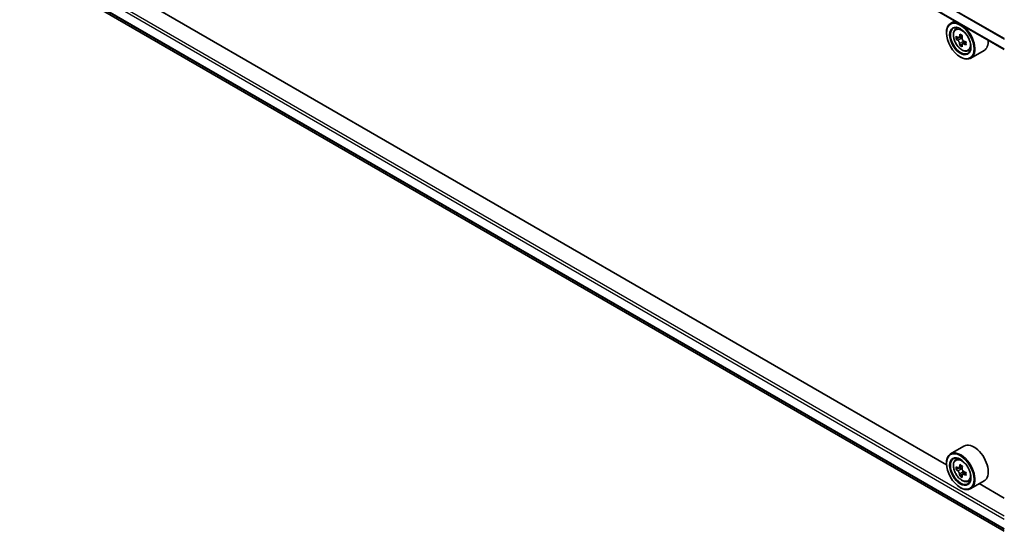
# Model space of a CAD drawing. Units: millimetres. Extents: x 36 to 9089, y 20 to 1706.
# Drawn here: x 293 to 356, y 407 to 440 of the extents above; entities that cross this region are included whole.
import ezdxf

# ---------------------------------------------------------------- set-up
doc = ezdxf.new("R2010")
doc.units = ezdxf.units.MM
doc.header["$LTSCALE"] = 2.5
doc.layers.add('Visible (ISO)', color=7, linetype='Continuous', lineweight=35)
doc.layers.add('Visible Narrow (ISO)', color=7, linetype='Continuous', lineweight=25)

msp = doc.modelspace()

# ---------------------------------------------------------------- linework, layer by layer
at = {"layer": 'Visible (ISO)'}
for p, q in [((356.1501, 437.984), (293.1197, 474.3746)), ((293.7168, 443.1882), (356.1501, 407.1423)), ((352.4462, 411.4063), (297.4768, 443.1429)), ((352.983, 439.8125), (352.7102, 439.655)), ((352.444, 439.0373), (352.444, 439.0664)), ((353.0269, 439.2759), (353.146, 439.3806)), ((353.4597, 438.8665), (353.2462, 438.7432)), ((353.2159, 438.7358), (353.0665, 438.6495)), ((353.2861, 438.7662), (353.3941, 438.7038)), ((353.4528, 438.3258), (353.3032, 438.2394)), ((353.6876, 438.4713), (353.4742, 438.3481)), ((353.514, 438.496), (353.514, 438.3711)), ((353.826, 437.8918), (353.9762, 437.9427)), ((354.8546, 437.9238), (353.996, 437.4281)), ((353.3278, 437.5063), (353.3531, 437.4918)), ((353.5689, 412.594), (352.7102, 412.0982)), ((353.0269, 411.7192), (353.146, 411.8238)), ((352.444, 411.4805), (352.444, 411.5097)), ((353.2135, 411.1798), (353.0661, 411.0947)), ((353.4614, 411.3107), (353.2471, 411.187)), ((353.2875, 411.2103), (353.3938, 411.1483)), ((353.4537, 410.7717), (353.3017, 410.6839)), ((353.6859, 410.9135), (353.4733, 410.7908)), ((353.5131, 410.9402), (353.5126, 410.8135)), ((353.3278, 409.9496), (353.3531, 409.935)), ((353.826, 410.3351), (353.9762, 410.3859)), ((354.8546, 410.3671), (353.996, 409.8713)), ((356.1501, 409.2678), (354.5504, 410.1914))]:
    msp.add_line(p, q, dxfattribs=at)
for centre, major_axis in [((353.3278, 438.527), (-0.625, 1.0825)), ((353.3278, 438.527), (0.4821, -0.8351)), ((353.3278, 410.9702), (-0.625, 1.0825)), ((353.3278, 410.9702), (0.4821, -0.8351))]:
    msp.add_ellipse(centre, major_axis=major_axis, ratio=0.5773503, dxfattribs=at)
for centre, major_axis, ratio, start_param, end_param in [((353.3531, 438.5415), (0.6429, -1.1135), 0.5773503, 5.4977871, 10.2101761), ((353.3531, 438.5415), (0.4643, -0.8042), 0.5773503, 2.375245, 7.049533), ((355.1108, 439.6475), (-1.2979, -2.247), 0.5772059, 5.3250127, 5.389314), ((355.1898, 439.9664), (-2.5587, 0.0006), 0.5774946, 0.7418901, 0.8291563), ((355.2686, 439.5563), (1.2979, 2.247), 0.5772059, 2.18342, 2.2477214), ((354.874, 439.7842), (-1.2798, -2.2156), 0.5772059, 5.454279, 5.5415452), ((355.1897, 439.693), (-2.5949, 0.0006), 0.5774946, 0.6126238, 0.6769251), ((355.1897, 439.5108), (2.5949, -0.0006), 0.5774946, 3.7542164, 3.8185178), ((355.1108, 439.6475), (-1.2979, -2.247), 0.5772059, 5.6065102, 5.6708115), ((355.1896, 439.2374), (2.5587, -0.0006), 0.5774946, 3.8834828, 3.9707489), ((353.3941, 438.5653), (0.0848, -0.1469), 0.5773503, 1.7944263, 2.3559445), ((355.2686, 439.5563), (1.2979, 2.247), 0.5772059, 2.4649175, 2.5292189), ((353.3941, 438.5653), (0.0848, -0.1469), 0.5773503, 0.7851482, 1.3458951), ((355.1897, 439.693), (-2.5949, 0.0006), 0.5774946, 0.8941213, 0.9584226), ((355.1897, 439.5108), (2.5949, -0.0006), 0.5774946, 4.0357139, 4.1000153), ((355.5054, 439.4196), (1.2798, 2.2156), 0.5772059, 2.3126864, 2.3999525), ((354.2117, 439.0373), (0.6429, -1.1135), 0.5773503, 0, 0.8481438), ((354.2117, 411.4805), (0.6429, -1.1135), 0.5773503, 0, 3.1415927), ((353.3531, 410.9848), (0.6429, -1.1135), 0.5773503, 5.4977871, 10.2101761), ((353.3531, 410.9848), (0.4643, -0.8042), 0.5773503, 2.375245, 7.049533), ((354.874, 412.2291), (-1.2885, -2.2105), 0.5745609, 5.4565524, 5.5438185), ((355.1901, 412.136), (-2.5949, 0.0109), 0.5801263, 0.6149203, 0.6792216), ((355.1108, 412.0911), (-1.3068, -2.2418), 0.5745609, 5.327286, 5.3915874), ((355.1912, 412.4088), (-2.5586, 0.0107), 0.5801263, 0.7441866, 0.8314528), ((353.3932, 411.0101), (0.0848, -0.1469), 0.5773503, 1.7826456, 2.3513747), ((355.2686, 411.9991), (1.3068, 2.2418), 0.5745609, 2.1856934, 2.2499947), ((355.1893, 411.9542), (2.5949, -0.0109), 0.5801263, 3.7565129, 3.8208143), ((355.1108, 412.0911), (-1.3068, -2.2418), 0.5745609, 5.6087835, 5.6730849), ((355.1882, 411.6815), (2.5586, -0.0107), 0.5801263, 3.8857793, 3.9730454), ((355.2686, 411.9991), (1.3068, 2.2418), 0.5745609, 2.4671909, 2.5314922), ((353.3932, 411.0101), (0.0848, -0.1469), 0.5773503, 0.7805784, 1.3344379), ((355.1893, 411.9542), (2.5949, -0.0109), 0.5801263, 4.0380104, 4.1023118), ((355.1901, 412.136), (-2.5949, 0.0109), 0.5801263, 0.8964178, 0.9607191), ((355.5054, 411.8611), (1.2885, 2.2105), 0.5745609, 2.3149597, 2.4022259)]:
    msp.add_ellipse(centre, major_axis=major_axis, ratio=ratio, start_param=start_param, end_param=end_param, dxfattribs=at)
for points, knots in [([(353.0269, 439.2759), (352.9886, 439.2422), (352.958, 439.1992), (352.9113, 439.0956), (352.897, 439.0335), (352.887, 438.8958), (352.8927, 438.8193), (352.9238, 438.6626), (352.9493, 438.5822), (353.017, 438.4259), (353.059, 438.35), (353.1556, 438.2092), (353.2101, 438.1445), (353.3271, 438.0324), (353.3896, 437.985), (353.5174, 437.9134), (353.5829, 437.8891), (353.7083, 437.8695), (353.7687, 437.8729), (353.8245, 437.8914), (353.8253, 437.8916), (353.826, 437.8918)], [0.9005914, 0.9005914, 0.9005914, 0.9005914, 1.1790876, 1.1790876, 1.4909065, 1.4909065, 1.8245414, 1.8245414, 2.158883, 2.158883, 2.4909654, 2.4909654, 2.82282, 2.82282, 3.1566508, 3.1566508, 3.4913749, 3.4913749, 3.8080718, 3.8080718, 3.8122975, 3.8122975, 3.8122975, 3.8122975]), ([(353.2866, 438.3647), (353.285, 438.3811), (353.2806, 438.4006), (353.2665, 438.4407), (353.2568, 438.4613), (353.2354, 438.4983), (353.2224, 438.5171), (353.1947, 438.5494), (353.1801, 438.5629), (353.1667, 438.5725)], [0, 0, 0, 0, 0.017936943, 0.017936943, 0.035873886, 0.035873886, 0.053810829, 0.053810829, 0.071747772, 0.071747772, 0.071747772, 0.071747772]), ([(353.1668, 438.7548), (353.1801, 438.7451), (353.1948, 438.7385), (353.2224, 438.7345), (353.2355, 438.737), (353.2569, 438.7494), (353.2666, 438.7599), (353.2807, 438.7881), (353.2851, 438.8057), (353.2867, 438.824)], [0, 0, 0, 0, 0.017936943, 0.017936943, 0.035873886, 0.035873886, 0.053810829, 0.053810829, 0.071747772, 0.071747772, 0.071747772, 0.071747772]), ([(353.5645, 438.3428), (353.5478, 438.3505), (353.5303, 438.3555), (353.4989, 438.3574), (353.4849, 438.3542), (353.4635, 438.3419), (353.4548, 438.3319), (353.4444, 438.3059), (353.4428, 438.29), (353.4445, 438.2736)], [0, 0, 0, 0, 0.017936943, 0.017936943, 0.035873886, 0.035873886, 0.053810829, 0.053810829, 0.071747772, 0.071747772, 0.071747772, 0.071747772]), ([(353.4446, 438.7328), (353.4429, 438.7145), (353.4445, 438.6934), (353.4548, 438.6511), (353.4636, 438.6299), (353.485, 438.5929), (353.4989, 438.5747), (353.5304, 438.5446), (353.5479, 438.5327), (353.5645, 438.525)], [0, 0, 0, 0, 0.017936943, 0.017936943, 0.035873886, 0.035873886, 0.053810829, 0.053810829, 0.071747772, 0.071747772, 0.071747772, 0.071747772]), ([(353.0269, 411.7192), (352.9886, 411.6855), (352.958, 411.6425), (352.9113, 411.5389), (352.897, 411.4768), (352.887, 411.339), (352.8927, 411.2626), (352.9238, 411.1058), (352.9493, 411.0255), (353.017, 410.8692), (353.059, 410.7932), (353.1556, 410.6525), (353.2101, 410.5878), (353.3271, 410.4756), (353.3896, 410.4283), (353.5174, 410.3567), (353.5829, 410.3323), (353.7083, 410.3127), (353.7687, 410.3161), (353.8245, 410.3346), (353.8253, 410.3348), (353.826, 410.3351)], [0.9051612, 0.9051612, 0.9051612, 0.9051612, 1.1836574, 1.1836574, 1.4954763, 1.4954763, 1.8291112, 1.8291112, 2.1634528, 2.1634528, 2.4955352, 2.4955352, 2.8273898, 2.8273898, 3.1612206, 3.1612206, 3.4959447, 3.4959447, 3.8126416, 3.8126416, 3.8168673, 3.8168673, 3.8168673, 3.8168673]), ([(353.1671, 411.1988), (353.1805, 411.1891), (353.1951, 411.1824), (353.2229, 411.1782), (353.236, 411.1807), (353.2574, 411.1928), (353.2672, 411.2033), (353.2814, 411.2313), (353.2859, 411.2489), (353.2876, 411.2671)], [0, 0, 0, 0, 0.017936943, 0.017936943, 0.035873886, 0.035873886, 0.053810829, 0.053810829, 0.071747772, 0.071747772, 0.071747772, 0.071747772]), ([(353.4455, 411.1751), (353.4438, 411.1569), (353.4453, 411.1358), (353.4555, 411.0935), (353.4642, 411.0723), (353.4854, 411.0353), (353.4994, 411.017), (353.5308, 410.9868), (353.5482, 410.9748), (353.5649, 410.967)], [0, 0, 0, 0, 0.017936943, 0.017936943, 0.035873886, 0.035873886, 0.053810829, 0.053810829, 0.071747772, 0.071747772, 0.071747772, 0.071747772]), ([(353.2857, 410.8089), (353.2842, 410.8253), (353.2798, 410.8447), (353.2659, 410.8848), (353.2562, 410.9055), (353.235, 410.9425), (353.222, 410.9613), (353.1943, 410.9937), (353.1797, 411.0073), (353.1664, 411.017)], [0, 0, 0, 0, 0.017936943, 0.017936943, 0.035873886, 0.035873886, 0.053810829, 0.053810829, 0.071747772, 0.071747772, 0.071747772, 0.071747772]), ([(353.5641, 410.7852), (353.5474, 410.793), (353.53, 410.7981), (353.4985, 410.8001), (353.4844, 410.7971), (353.463, 410.7849), (353.4541, 410.775), (353.4436, 410.7492), (353.442, 410.7333), (353.4436, 410.7169)], [0, 0, 0, 0, 0.017936943, 0.017936943, 0.035873886, 0.035873886, 0.053810829, 0.053810829, 0.071747772, 0.071747772, 0.071747772, 0.071747772])]:
    msp.add_open_spline(points, degree=3, knots=knots, dxfattribs=at)
at = {"layer": 'Visible Narrow (ISO)'}
for p, q in [((293.0975, 475.0441), (356.1501, 438.6406)), ((356.1539, 438.6893), (293.1092, 475.0882)), ((356.1501, 438.0202), (293.0975, 474.4237)), ((293.0975, 444.3299), (356.1501, 407.9265)), ((356.1501, 408.1014), (293.1733, 444.4611)), ((356.1501, 407.306), (293.0975, 443.7095)), ((293.1092, 443.6789), (356.1501, 407.2822)), ((356.1501, 407.1426), (293.7137, 443.1903)), ((353.2867, 438.824), (353.4187, 438.9002)), ((353.1667, 438.5725), (353.3941, 438.7038)), ((353.514, 438.496), (353.2866, 438.3647)), ((353.6965, 438.419), (353.5645, 438.3428)), ((353.1664, 411.017), (353.3938, 411.1483)), ((353.2876, 411.2671), (353.4191, 411.343)), ((353.5131, 410.9402), (353.2857, 410.8089)), ((353.6967, 410.8617), (353.5641, 410.7852))]:
    msp.add_line(p, q, dxfattribs=at)
for centre in [(353.4323, 438.5873), (353.4323, 411.0305)]:
    msp.add_ellipse(centre, major_axis=(-0.3773, 0.6535), ratio=0.5773503, dxfattribs=at)
for centre, major_axis, start_param, end_param in [((353.4726, 438.6105), (-0.4022, 0.6966), 5.8594015, 6.3981286), ((353.4726, 438.6105), (0.4022, -0.6966), 6.168242, 6.7069691), ((353.4726, 411.0538), (-0.4022, 0.6966), 5.8594015, 6.3981286), ((353.4726, 411.0538), (0.4022, -0.6966), 6.168242, 6.7069691)]:
    msp.add_ellipse(centre, major_axis=major_axis, ratio=0.5773503, start_param=start_param, end_param=end_param, dxfattribs=at)

doc.saveas('drawing.dxf')
